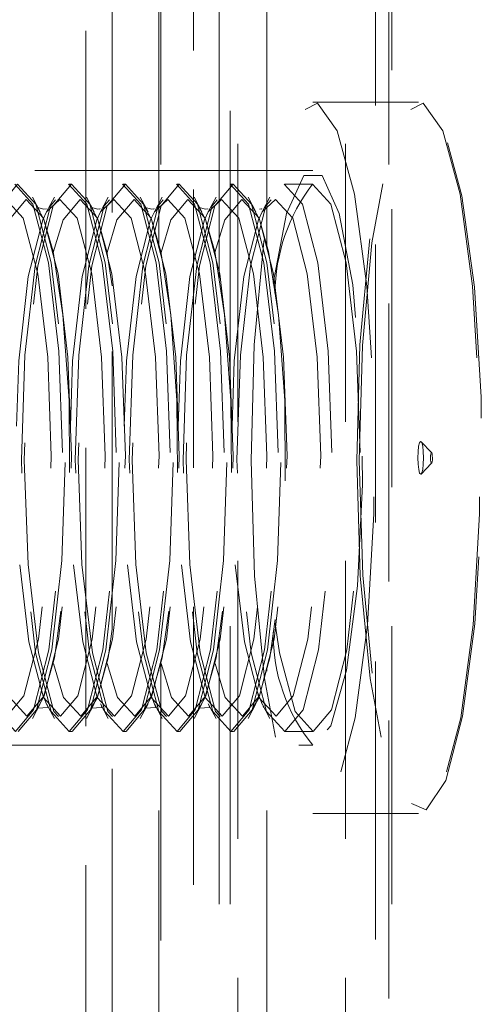
# Model space of a CAD drawing. Units: millimetres. Extents: x 63 to 4463, y 73 to 3111.
# Drawn here: x 3251 to 3255, y 1118 to 1127 of the extents above; entities that cross this region are included whole.
import ezdxf

# ---------------------------------------------------------------- set-up
doc = ezdxf.new("R2010")
doc.units = ezdxf.units.MM
doc.header["$LTSCALE"] = 2
doc.header["$PDSIZE"] = -1
doc.linetypes.add('HIDDEN', pattern=[1.905, 1.27, -0.635])
doc.layers.add('Dimensions', color=7, linetype='Continuous')
doc.styles.get("Standard").update_dxf_attribs({"font": 'romans.shx', "width": 0.8})
doc.dimstyles.new('SLDDIMSTYLE2', dxfattribs={"dimscale": 10, "dimtxt": 2.5, "dimasz": 3.302, "dimexe": 1, "dimexo": 1, "dimgap": 0.926042, "dimtad": 1, "dimdec": 0, "dimrnd": 1e-09, "dimzin": 12, "dimdsep": 46, "dimtxsty": 'Standard', "dimcen": 2, "dimadec": 0, "dimazin": 3, "dimtfac": 1, "dimtdec": 0, "dimtmove": 0, "dimatfit": 0, "dimfxl": 1, "dimfrac": 2, "dimtolj": 1, "dimtzin": 12, "dimarcsym": 0})

# ---------------------------------------------------------------- blocks, each defined once
blk = doc.blocks.new('*D77')
at = {"layer": 'Defpoints', "color": 0, "transparency": 16777216}
for p in [(3254.6043, 1123.1292), (3422.5351, 1123.1292), (3274.6868, 1017.1292)]:
    blk.add_point(p, dxfattribs=at)
at = {"layer": 'Dimensions', "color": 0, "lineweight": -2, "transparency": 16777216}
for p, q in [((3264.6043, 1123.1292), (3432.5351, 1123.1292)), ((3422.5351, 1050.1492), (3422.5351, 1090.1092)), ((3284.6868, 1017.1292), (3432.5351, 1017.1292))]:
    blk.add_line(p, q, dxfattribs=at)
at = {"layer": 'Dimensions', "color": 0, "transparency": 16777216}
for points in [[(3417.0318, 1090.1092), (3428.0385, 1090.1092), (3422.5351, 1123.1292)], [(3417.0318, 1050.1492), (3428.0385, 1050.1492), (3422.5351, 1017.1292)]]:
    blk.add_solid(points, dxfattribs=at)
at = {"layer": 'Dimensions', "color": 0, "transparency": 16777216, "insert": (3388.2747, 1070.1292), "char_height": 25, "attachment_point": 2, "rotation": 90}
blk.add_mtext('\\A1;106', dxfattribs=at)
blk = doc.blocks.new('*D78')
at = {"layer": 'Defpoints', "color": 0, "transparency": 16777216}
for p in [(3254.7027, 1523.1292), (3422.5351, 1523.1292), (3254.7027, 1123.1292)]:
    blk.add_point(p, dxfattribs=at)
at = {"layer": 'Dimensions', "color": 0, "lineweight": -2, "transparency": 16777216}
for p, q in [((3264.7027, 1523.1292), (3432.5351, 1523.1292)), ((3422.5351, 1156.1492), (3422.5351, 1490.1092)), ((3264.7027, 1123.1292), (3432.5351, 1123.1292))]:
    blk.add_line(p, q, dxfattribs=at)
at = {"layer": 'Dimensions', "color": 0, "transparency": 16777216}
for points in [[(3417.0318, 1490.1092), (3428.0385, 1490.1092), (3422.5351, 1523.1292)], [(3417.0318, 1156.1492), (3428.0385, 1156.1492), (3422.5351, 1123.1292)]]:
    blk.add_solid(points, dxfattribs=at)
at = {"layer": 'Dimensions', "color": 0, "transparency": 16777216, "insert": (3388.2747, 1323.1292), "char_height": 25, "attachment_point": 2, "rotation": 90}
blk.add_mtext('\\A1;400', dxfattribs=at)

msp = doc.modelspace()

# ---------------------------------------------------------------- linework, layer by layer
at = {"color": 7, "linetype": 'HIDDEN', "lineweight": 0}
for p, q in [((3254.3394, 1050.4718), (3254.3394, 1595.7866)), ((3252.9331, 1594.6292), (3252.9331, 1051.6292)), ((3253.9179, 1594.6292), (3253.9179, 1051.6292)), ((3252.8622, 1123.759), (3252.8622, 1522.5549)), ((3252.7637, 1124.7506), (3252.7637, 1521.5094)), ((3251.5439, 1101.6292), (3251.5439, 1144.6292)), ((3252.5287, 1144.6292), (3252.5287, 1101.6292)), ((3252.2123, 1125.0751), (3252.2123, 1144.1292)), ((3253.1971, 1125.0751), (3253.1971, 1144.1292)), ((3254.1919, 1144.1292), (3254.1919, 1102.1292)), ((3252.2303, 1139.7792), (3252.2303, 1125.011)), ((3254.314, 1139.7792), (3254.314, 1106.4792)), ((3251.7867, 1135.5292), (3251.7867, 1110.7292)), ((3254.5845, 1126.3792), (3253.6195, 1126.3792)), ((3253.6195, 1125.7542), (3249.6802, 1125.7542)), ((3251.4169, 1125.6292), (3251.3904, 1125.6292)), ((3251.9093, 1125.6292), (3251.8828, 1125.6292)), ((3252.4017, 1125.6292), (3252.3752, 1125.6292)), ((3252.8941, 1125.6292), (3252.8676, 1125.6292)), ((3253.6195, 1125.6292), (3253.36, 1125.6292)), ((3251.1288, 1125.3773), (3251.0571, 1125.5098)), ((3251.2578, 1125.5098), (3251.1861, 1125.3773)), ((3251.6212, 1125.3773), (3251.5495, 1125.5098)), ((3251.7502, 1125.5098), (3251.6785, 1125.3773)), ((3252.1135, 1125.3773), (3252.0419, 1125.5098)), ((3252.2426, 1125.5098), (3252.1709, 1125.3773)), ((3252.606, 1125.3773), (3252.5343, 1125.5098)), ((3252.735, 1125.5098), (3252.6633, 1125.3773)), ((3253.0984, 1125.3773), (3253.0267, 1125.5098)), ((3253.2274, 1125.5098), (3253.1557, 1125.3773)), ((3251.1861, 1125.3773), (3251.3082, 1125.4901)), ((3251.6785, 1125.3773), (3251.8006, 1125.4901)), ((3252.1709, 1125.3773), (3252.293, 1125.4901)), ((3252.6633, 1125.3773), (3252.7854, 1125.4901)), ((3253.1557, 1125.3773), (3253.2778, 1125.4901)), ((3254.7043, 1123.1784), (3254.6088, 1123.2768)), ((3254.6088, 1122.9816), (3254.7043, 1123.08)), ((3252.8622, 1050.4718), (3252.8622, 1122.5549)), ((3252.7637, 1050.4718), (3252.7637, 1121.5094)), ((3252.2123, 1102.1292), (3252.2123, 1121.1962)), ((3252.2303, 1121.2603), (3252.2303, 1106.4792)), ((3253.1971, 1102.1292), (3253.1971, 1121.1962)), ((3253.1564, 1120.8798), (3253.1137, 1120.9898)), ((3251.0571, 1120.7487), (3251.1288, 1120.8811)), ((3251.1861, 1120.8811), (3251.2578, 1120.7487)), ((3251.5495, 1120.7487), (3251.6212, 1120.8811)), ((3251.6785, 1120.8811), (3251.7502, 1120.7487)), ((3252.0419, 1120.7487), (3252.1135, 1120.8811)), ((3252.1709, 1120.8811), (3252.2426, 1120.7487)), ((3252.5343, 1120.7487), (3252.606, 1120.8811)), ((3252.6633, 1120.8811), (3252.735, 1120.7487)), ((3253.0267, 1120.7487), (3253.0984, 1120.8811)), ((3253.1557, 1120.8811), (3253.2274, 1120.7487)), ((3253.1693, 1120.8494), (3253.1649, 1120.8599)), ((3251.3904, 1120.6292), (3251.4169, 1120.6292)), ((3251.8828, 1120.6292), (3251.9093, 1120.6292)), ((3252.3752, 1120.6292), (3252.4017, 1120.6292)), ((3252.8676, 1120.6292), (3252.8941, 1120.6292)), ((3253.36, 1120.6292), (3253.6195, 1120.6292)), ((3249.6802, 1120.5042), (3253.6195, 1120.5042)), ((3253.6195, 1119.8792), (3254.5845, 1119.8792))]:
    msp.add_line(p, q, dxfattribs=at)
at = {"color": 7, "linetype": 'HIDDEN', "lineweight": 0, "flags": 128}
for points in [[(3253.0551, 1123.1046), (3253.0871, 1122.0507), (3253.1767, 1121.1136), (3253.3144, 1120.395), (3253.4851, 1119.9727), (3253.6703, 1119.8924), (3253.8501, 1120.1629), (3254.0048, 1120.7549), (3254.1178, 1121.6041), (3254.1768, 1122.6186), (3254.1754, 1123.6884), (3254.1137, 1124.6977), (3253.9985, 1125.5369), (3253.8422, 1126.1153), (3253.6618, 1126.3701), (3253.4768, 1126.2736), (3253.3072, 1125.8364), (3253.1715, 1125.1059), (3253.0843, 1124.1611), (3253.0551, 1123.1046)], [(3254.0202, 1123.1046), (3254.0522, 1122.0507), (3254.1418, 1121.1136), (3254.2795, 1120.395), (3254.4502, 1119.9727), (3254.6354, 1119.8924), (3254.8152, 1120.1629), (3254.9699, 1120.7549), (3255.0829, 1121.6041), (3255.1419, 1122.6186), (3255.1405, 1123.6884), (3255.0789, 1124.6977), (3254.9636, 1125.5369), (3254.8073, 1126.1153), (3254.6269, 1126.3701), (3254.4419, 1126.2736), (3254.2723, 1125.8364), (3254.1366, 1125.1059), (3254.0494, 1124.1611), (3254.0202, 1123.1046)], [(3254.0434, 1123.1047), (3254.0724, 1124.1548), (3254.159, 1125.0937), (3254.2939, 1125.8198), (3254.4624, 1126.2543), (3254.6463, 1126.3501), (3254.8256, 1126.0969), (3254.981, 1125.5221), (3255.0955, 1124.688), (3255.1568, 1123.685), (3255.1582, 1122.6217), (3255.0995, 1121.6135), (3254.9872, 1120.7695), (3254.8335, 1120.1812), (3254.6548, 1119.9123), (3254.4707, 1119.9921), (3254.301, 1120.4118), (3254.1643, 1121.126), (3254.0752, 1122.0573), (3254.0434, 1123.1047)], [(3253.2576, 1124.7259), (3253.3795, 1125.361), (3253.5357, 1125.7095), (3253.7032, 1125.7095), (3253.8594, 1125.361), (3253.9832, 1124.7111), (3254.0579, 1123.8476), (3254.0733, 1122.887), (3254.0275, 1121.9591), (3253.9265, 1121.1893), (3253.7841, 1120.6815), (3253.6195, 1120.5042), (3253.6195, 1120.5042)], [(3250.8947, 1125.6291), (3251.0611, 1125.4461), (3251.2026, 1124.9103), (3251.2978, 1124.1034), (3251.3321, 1123.1482), (3251.3003, 1122.19), (3251.2073, 1121.3749), (3251.0671, 1120.8268), (3250.9013, 1120.6293), (3250.7349, 1120.8123), (3250.5933, 1121.3481), (3250.4982, 1122.155), (3250.4639, 1123.1103), (3250.4956, 1124.0684), (3250.5887, 1124.8835), (3250.7288, 1125.4316), (3250.8947, 1125.6291)], [(3250.9278, 1120.6293), (3251.0937, 1120.8268), (3251.2338, 1121.3749), (3251.3268, 1122.19), (3251.3586, 1123.1482), (3251.3243, 1124.1034), (3251.2291, 1124.9103), (3251.0875, 1125.4461), (3250.9212, 1125.6291), (3250.7553, 1125.4316), (3250.6152, 1124.8835), (3250.5222, 1124.0684), (3250.4904, 1123.1103), (3250.5247, 1122.155), (3250.6198, 1121.3481), (3250.7614, 1120.8123), (3250.9278, 1120.6293)], [(3251.3871, 1125.6291), (3251.5535, 1125.4461), (3251.695, 1124.9103), (3251.7902, 1124.1034), (3251.8245, 1123.1482), (3251.7927, 1122.19), (3251.6997, 1121.3749), (3251.5596, 1120.8268), (3251.3937, 1120.6293), (3251.2273, 1120.8123), (3251.0858, 1121.3481), (3250.9906, 1122.155), (3250.9563, 1123.1103), (3250.9881, 1124.0684), (3251.0811, 1124.8835), (3251.2212, 1125.4316), (3251.3871, 1125.6291)], [(3251.4202, 1120.6293), (3251.586, 1120.8268), (3251.7262, 1121.3749), (3251.8192, 1122.19), (3251.851, 1123.1482), (3251.8167, 1124.1034), (3251.7215, 1124.9103), (3251.58, 1125.4461), (3251.4136, 1125.6291), (3251.2477, 1125.4316), (3251.1076, 1124.8835), (3251.0146, 1124.0684), (3250.9828, 1123.1103), (3251.0171, 1122.155), (3251.1123, 1121.3481), (3251.2538, 1120.8123), (3251.4202, 1120.6293)], [(3251.8795, 1125.6291), (3252.0459, 1125.4461), (3252.1874, 1124.9103), (3252.2826, 1124.1034), (3252.3169, 1123.1482), (3252.2851, 1122.19), (3252.1921, 1121.3749), (3252.0519, 1120.8268), (3251.8861, 1120.6293), (3251.7197, 1120.8123), (3251.5782, 1121.3481), (3251.483, 1122.155), (3251.4487, 1123.1103), (3251.4805, 1124.0684), (3251.5735, 1124.8835), (3251.7136, 1125.4316), (3251.8795, 1125.6291)], [(3251.9126, 1120.6293), (3252.0784, 1120.8268), (3252.2186, 1121.3749), (3252.3116, 1122.19), (3252.3434, 1123.1482), (3252.3091, 1124.1034), (3252.2139, 1124.9103), (3252.0724, 1125.4461), (3251.906, 1125.6291), (3251.7401, 1125.4316), (3251.6, 1124.8835), (3251.507, 1124.0684), (3251.4752, 1123.1103), (3251.5095, 1122.155), (3251.6046, 1121.3481), (3251.7462, 1120.8123), (3251.9126, 1120.6293)], [(3252.3719, 1125.6291), (3252.5383, 1125.4461), (3252.6798, 1124.9103), (3252.775, 1124.1034), (3252.8093, 1123.1482), (3252.7775, 1122.19), (3252.6845, 1121.3749), (3252.5443, 1120.8268), (3252.3785, 1120.6293), (3252.2121, 1120.8123), (3252.0705, 1121.3481), (3251.9754, 1122.155), (3251.9411, 1123.1103), (3251.9729, 1124.0684), (3252.0659, 1124.8835), (3252.206, 1125.4316), (3252.3719, 1125.6291)], [(3252.405, 1120.6293), (3252.5709, 1120.8268), (3252.711, 1121.3749), (3252.804, 1122.19), (3252.8358, 1123.1482), (3252.8015, 1124.1034), (3252.7063, 1124.9103), (3252.5648, 1125.4461), (3252.3984, 1125.6291), (3252.2325, 1125.4316), (3252.0924, 1124.8835), (3251.9994, 1124.0684), (3251.9676, 1123.1103), (3252.0019, 1122.155), (3252.097, 1121.3481), (3252.2386, 1120.8123), (3252.405, 1120.6293)], [(3252.8643, 1125.6291), (3253.0307, 1125.4461), (3253.1722, 1124.9103), (3253.2674, 1124.1034), (3253.3017, 1123.1482), (3253.2699, 1122.19), (3253.1769, 1121.3749), (3253.0368, 1120.8268), (3252.8709, 1120.6293), (3252.7045, 1120.8123), (3252.563, 1121.3481), (3252.4678, 1122.155), (3252.4335, 1123.1103), (3252.4653, 1124.0684), (3252.5583, 1124.8835), (3252.6984, 1125.4316), (3252.8643, 1125.6291)], [(3252.8974, 1120.6293), (3253.0633, 1120.8268), (3253.2034, 1121.3749), (3253.2964, 1122.19), (3253.3282, 1123.1482), (3253.2939, 1124.1034), (3253.1987, 1124.9103), (3253.0572, 1125.4461), (3252.8908, 1125.6291), (3252.7249, 1125.4316), (3252.5848, 1124.8835), (3252.4918, 1124.0684), (3252.46, 1123.1103), (3252.4943, 1122.155), (3252.5895, 1121.3481), (3252.731, 1120.8123), (3252.8974, 1120.6293)], [(3253.3567, 1125.6291), (3253.5231, 1125.4461), (3253.6646, 1124.9103), (3253.7598, 1124.1034), (3253.7941, 1123.1482), (3253.7623, 1122.19), (3253.6693, 1121.3749), (3253.5292, 1120.8268), (3253.3633, 1120.6293), (3253.1969, 1120.8123), (3253.0554, 1121.3481), (3252.9602, 1122.155), (3252.9259, 1123.1103), (3252.9577, 1124.0684), (3253.0507, 1124.8835), (3253.1908, 1125.4316), (3253.3567, 1125.6291)], [(3253.6162, 1125.6291), (3253.7825, 1125.4461), (3253.9241, 1124.9103), (3254.0193, 1124.1034), (3254.0536, 1123.1482), (3254.0218, 1122.19), (3253.9287, 1121.3749), (3253.7886, 1120.8268), (3253.6227, 1120.6293), (3253.4564, 1120.8123), (3253.3148, 1121.3481), (3253.2715, 1121.634)], [(3250.8158, 1125.4901), (3250.9729, 1125.3172), (3251.1066, 1124.8112), (3251.1965, 1124.0492), (3251.2289, 1123.1471), (3251.1989, 1122.2423), (3251.111, 1121.4725), (3250.9786, 1120.9549), (3250.822, 1120.7684), (3250.6649, 1120.9412), (3250.5312, 1121.4472), (3250.4413, 1122.2092), (3250.4089, 1123.1113), (3250.439, 1124.0161), (3250.5268, 1124.7859), (3250.6591, 1125.3035), (3250.6937, 1125.3773)], [(3250.7546, 1125.005), (3250.8438, 1125.3035), (3251.0004, 1125.4901)], [(3251.0004, 1125.4901), (3251.1575, 1125.3172), (3251.2912, 1124.8112), (3251.3811, 1124.0492), (3251.4135, 1123.1471), (3251.3835, 1122.2423), (3251.2956, 1121.4725), (3251.1633, 1120.9549), (3251.0067, 1120.7684), (3250.8495, 1120.9412), (3250.7555, 1121.2494)], [(3251.3082, 1125.4901), (3251.4653, 1125.3172), (3251.599, 1124.8112), (3251.6889, 1124.0492), (3251.7213, 1123.1471), (3251.6912, 1122.2423), (3251.6034, 1121.4725), (3251.4711, 1120.9549), (3251.3144, 1120.7684), (3251.1573, 1120.9412), (3251.0236, 1121.4472), (3250.9337, 1122.2092), (3250.9013, 1123.1113), (3250.9314, 1124.0161), (3251.0192, 1124.7859), (3251.1516, 1125.3035), (3251.1861, 1125.3773)], [(3251.1836, 1125.4016), (3251.1809, 1125.4026), (3251.1621, 1125.4), (3251.103, 1125.4163), (3251.1612, 1125.3061), (3251.2449, 1125.0146), (3251.3359, 1124.4369), (3251.3927, 1123.6519), (3251.3984, 1122.787), (3251.3508, 1121.965), (3251.2573, 1121.3026), (3251.1547, 1120.9364), (3251.1024, 1120.8416), (3251.1997, 1120.8494), (3251.1868, 1120.8798), (3251.1441, 1120.9898)], [(3251.247, 1125.005), (3251.3362, 1125.3035), (3251.4929, 1125.4901)], [(3251.4929, 1125.4901), (3251.65, 1125.3172), (3251.7836, 1124.8112), (3251.8735, 1124.0492), (3251.9059, 1123.1471), (3251.8759, 1122.2423), (3251.788, 1121.4725), (3251.6557, 1120.9549), (3251.4991, 1120.7684), (3251.3419, 1120.9412), (3251.2479, 1121.2494)], [(3251.8006, 1125.4901), (3251.9577, 1125.3172), (3252.0914, 1124.8112), (3252.1813, 1124.0492), (3252.2137, 1123.1471), (3252.1836, 1122.2423), (3252.0958, 1121.4725), (3251.9635, 1120.9549), (3251.8068, 1120.7684), (3251.6497, 1120.9412), (3251.516, 1121.4472), (3251.4262, 1122.2092), (3251.3938, 1123.1113), (3251.4238, 1124.0161), (3251.5116, 1124.7859), (3251.644, 1125.3035), (3251.6785, 1125.3773)], [(3251.676, 1125.4016), (3251.6733, 1125.4026), (3251.6545, 1125.4), (3251.5954, 1125.4163), (3251.6536, 1125.3061), (3251.7373, 1125.0146), (3251.7867, 1124.7007)], [(3251.7394, 1125.005), (3251.8286, 1125.3035), (3251.9852, 1125.4901)], [(3251.9852, 1125.4901), (3252.1424, 1125.3172), (3252.276, 1124.8112), (3252.3659, 1124.0492), (3252.3983, 1123.1471), (3252.3683, 1122.2423), (3252.2804, 1121.4725), (3252.1481, 1120.9549), (3251.9915, 1120.7684), (3251.8343, 1120.9412), (3251.7403, 1121.2494)], [(3252.293, 1125.4901), (3252.4501, 1125.3172), (3252.5838, 1124.8112), (3252.6737, 1124.0492), (3252.7061, 1123.1471), (3252.6761, 1122.2423), (3252.5882, 1121.4725), (3252.4559, 1120.9549), (3252.2992, 1120.7684), (3252.1421, 1120.9412), (3252.0084, 1121.4472), (3251.9186, 1122.2092), (3251.8862, 1123.1113), (3251.9162, 1124.0161), (3252.004, 1124.7859), (3252.1363, 1125.3035), (3252.1709, 1125.3773)], [(3252.1684, 1125.4016), (3252.1657, 1125.4026), (3252.1469, 1125.4), (3252.0878, 1125.4163), (3252.146, 1125.3061), (3252.2297, 1125.0146), (3252.3207, 1124.4369), (3252.3775, 1123.6519), (3252.3832, 1122.787), (3252.3356, 1121.965), (3252.2421, 1121.3026), (3252.1395, 1120.9364), (3252.0873, 1120.8416), (3252.1845, 1120.8494), (3252.1716, 1120.8798), (3252.1289, 1120.9898)], [(3252.2318, 1125.005), (3252.321, 1125.3035), (3252.4776, 1125.4901)], [(3252.4776, 1125.4901), (3252.6348, 1125.3172), (3252.7685, 1124.8112), (3252.8583, 1124.0492), (3252.8907, 1123.1471), (3252.8607, 1122.2423), (3252.7728, 1121.4725), (3252.6405, 1120.9549), (3252.4839, 1120.7684), (3252.3268, 1120.9412), (3252.2327, 1121.2494)], [(3252.7854, 1125.4901), (3252.9425, 1125.3172), (3253.0762, 1124.8112), (3253.1661, 1124.0492), (3253.1985, 1123.1471), (3253.1685, 1122.2423), (3253.0806, 1121.4725), (3252.9483, 1120.9549), (3252.7916, 1120.7684), (3252.6345, 1120.9412), (3252.5008, 1121.4472), (3252.4109, 1122.2092), (3252.3786, 1123.1113), (3252.4086, 1124.0161), (3252.4964, 1124.7859), (3252.6288, 1125.3035), (3252.6633, 1125.3773)], [(3252.6608, 1125.4016), (3252.6581, 1125.4026), (3252.6393, 1125.4), (3252.5802, 1125.4163), (3252.6384, 1125.3061), (3252.7221, 1125.0146), (3252.8131, 1124.4369), (3252.8699, 1123.6519), (3252.8756, 1122.787), (3252.828, 1121.965), (3252.7345, 1121.3026), (3252.632, 1120.9364), (3252.5797, 1120.8416), (3252.6769, 1120.8494), (3252.6724, 1120.8599)], [(3252.7242, 1125.005), (3252.8134, 1125.3035), (3252.9701, 1125.4901)], [(3252.9701, 1125.4901), (3253.1272, 1125.3172), (3253.2608, 1124.8112), (3253.3507, 1124.0492), (3253.3831, 1123.1471), (3253.3531, 1122.2423), (3253.2653, 1121.4725), (3253.1329, 1120.9549), (3252.9763, 1120.7684), (3252.8191, 1120.9412), (3252.7251, 1121.2494)], [(3253.2778, 1125.4901), (3253.4349, 1125.3172), (3253.5686, 1124.8112), (3253.6585, 1124.0492), (3253.6909, 1123.1471), (3253.6609, 1122.2423), (3253.573, 1121.4725), (3253.4407, 1120.9549), (3253.284, 1120.7684), (3253.1269, 1120.9412), (3252.9932, 1121.4472), (3252.9034, 1122.2092), (3252.871, 1123.1113), (3252.901, 1124.0161), (3252.9888, 1124.7859), (3253.1212, 1125.3035), (3253.1557, 1125.3773)], [(3253.0784, 1125.4147), (3253.0726, 1125.4163), (3253.1308, 1125.3061), (3253.2145, 1125.0146), (3253.3055, 1124.4369), (3253.3623, 1123.6519), (3253.368, 1122.787), (3253.3204, 1121.965), (3253.2269, 1121.3026), (3253.1244, 1120.9364), (3253.0721, 1120.8416), (3253.0737, 1120.8417)], [(3253.1532, 1125.4016), (3253.1505, 1125.4026), (3253.1317, 1125.4)], [(3254.5782, 1123.1281), (3254.5803, 1123.0708), (3254.586, 1123.0223), (3254.5945, 1122.9902), (3254.6045, 1122.9792), (3254.6144, 1122.9911), (3254.6228, 1123.0239), (3254.6284, 1123.0728), (3254.6303, 1123.1303), (3254.6282, 1123.1876), (3254.6225, 1123.2361), (3254.6141, 1123.2682), (3254.6041, 1123.2792), (3254.5941, 1123.2673), (3254.5857, 1123.2345), (3254.5801, 1123.1856), (3254.5782, 1123.1281)], [(3254.694, 1123.1288), (3254.6947, 1123.1097), (3254.6966, 1123.0936), (3254.6995, 1123.0829), (3254.7028, 1123.0792), (3254.7061, 1123.0832), (3254.7089, 1123.0941), (3254.7108, 1123.1104), (3254.7114, 1123.1296), (3254.7107, 1123.1487), (3254.7088, 1123.1648), (3254.706, 1123.1755), (3254.7027, 1123.1792), (3254.6993, 1123.1752), (3254.6965, 1123.1643), (3254.6947, 1123.148), (3254.694, 1123.1288)], [(3251.7867, 1121.5651), (3251.7497, 1121.3026), (3251.6471, 1120.9364), (3251.5948, 1120.8416), (3251.6921, 1120.8494), (3251.6876, 1120.8599)]]:
    msp.add_lwpolyline(points, dxfattribs=at)
at = {"color": 7, "linetype": 'HIDDEN', "lineweight": 0}
for centre, radius, start, end in [((3254.937, 1124.6165), 1.6643, 142.52422, 179.40796), ((3254.8435, 1121.5136), 1.5865, 179.17396, 219.51044)]:
    msp.add_arc(centre, radius, start, end, dxfattribs=at)

# ---------------------------------------------------------------- dimensions: what is measured, and where the dimension line sits
at = {"layer": 'Dimensions'}
for base, p1, p2, picture, middle in [((3422.5351, 1523.1292), (3254.7027, 1123.1292), (3254.7027, 1523.1292), '*D78', (3422.5351, 1323.1292)), ((3422.5351, 1123.1292), (3274.6868, 1017.1292), (3254.6043, 1123.1292), '*D77', (3422.5351, 1070.1292))]:
    dim = msp.add_linear_dim(base=base, p1=p1, p2=p2, angle=90, dimstyle='SLDDIMSTYLE2', dxfattribs=at)
    dim.commit()
    dim.dimension.update_dxf_attribs({"geometry": picture, "text_midpoint": middle, "dimtype": 160})

doc.saveas('drawing.dxf')
